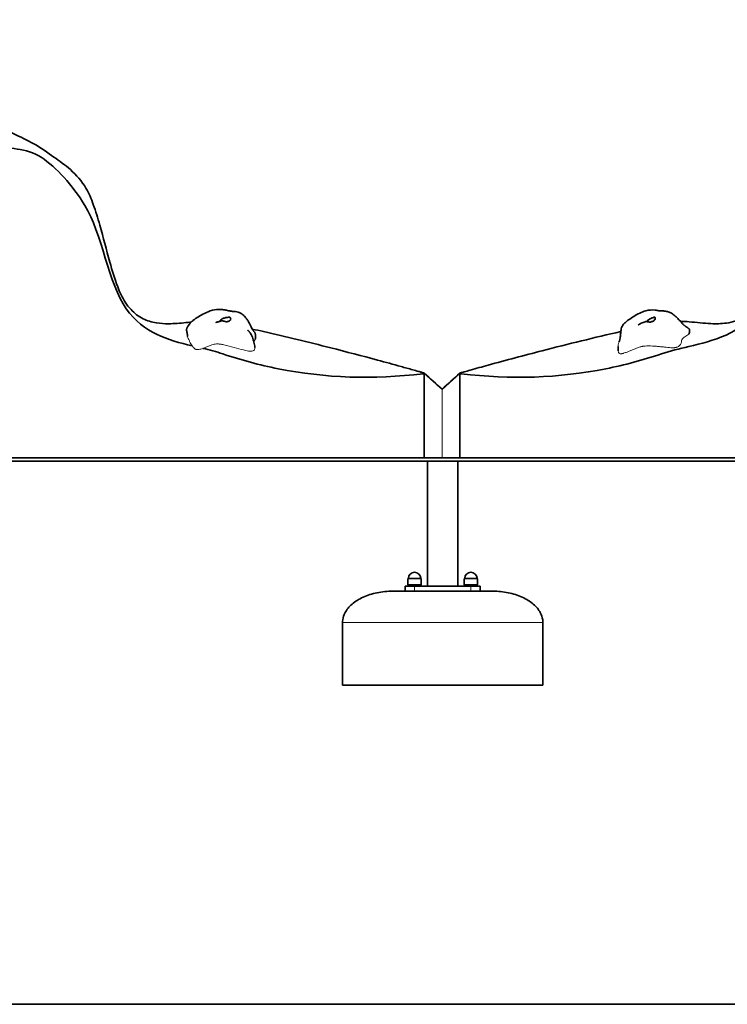
# Model space of a CAD drawing. Units: millimetres. Extents: x 14341 to 22894, y -16 to 7226.
# Drawn here: x 17446 to 18577, y 5653 to 7226 of the extents above; entities that cross this region are included whole.
import ezdxf

# ---------------------------------------------------------------- set-up
doc = ezdxf.new("R2010")
doc.units = ezdxf.units.MM
doc.header["$LTSCALE"] = 50
doc.layers.add('Visible (ISO)', color=7, linetype='Continuous', lineweight=35)
doc.layers.add('Visible Narrow (ISO)', color=7, linetype='Continuous', lineweight=15)

# ---------------------------------------------------------------- blocks, each defined once
blk = doc.blocks.new('11920_Skalka-maluch-02')
at = {"layer": 'Visible (ISO)'}
blk.add_line((-1040, 0), (1040, 0), dxfattribs=at)

msp = doc.modelspace()

# ---------------------------------------------------------------- linework, layer by layer
at = {"layer": 'Visible (ISO)'}
for p, q in [((18092.775, 6661.036), (18092.775, 6661.845)), ((18092.775, 6661.036), (18121.126, 6635.647)), ((18149.477, 6661.036), (18121.126, 6635.647)), ((18149.477, 6661.036), (18149.477, 6661.845)), ((19161.091, 6526.294), (17081.091, 6526.294)), ((17081.091, 6521.294), (19161.091, 6521.294)), ((18097.976, 6521.294), (18097.976, 6321.294)), ((18146.276, 6521.294), (18146.276, 6321.294)), ((18066.326, 6332.894), (18066.326, 6323.294)), ((18087.926, 6332.894), (18087.926, 6323.294)), ((18156.326, 6332.894), (18156.326, 6323.294)), ((18177.926, 6332.894), (18177.926, 6323.294)), ((18202.126, 6313.294), (18042.126, 6313.294)), ((18062.126, 6321.294), (18062.126, 6313.294)), ((18062.126, 6321.294), (18077.126, 6321.294)), ((18087.926, 6323.294), (18066.326, 6323.294)), ((18067.126, 6321.294), (18067.126, 6323.294)), ((18167.126, 6321.294), (18077.126, 6321.294)), ((18087.126, 6321.294), (18087.126, 6323.294)), ((18177.926, 6323.294), (18156.326, 6323.294)), ((18157.126, 6321.294), (18157.126, 6323.294)), ((18167.126, 6321.294), (18182.126, 6321.294)), ((18177.126, 6321.294), (18177.126, 6323.294)), ((18182.126, 6313.294), (18182.126, 6321.294)), ((17962.126, 6163.294), (17962.126, 6263.294)), ((18282.126, 6163.294), (18282.126, 6263.294)), ((18282.126, 6163.294), (17962.126, 6163.294))]:
    msp.add_line(p, q, dxfattribs=at)
for centre, radius, start, end in [((18077.126, 6333.786), 9.808, 0.599453, 179.400547), ((18167.126, 6333.786), 9.808, 0.599453, 179.400547), ((18066.826, 6332.894), 0.5, 90.417059, 180), ((18066.819, 6333.894), 0.5, 270.417059, 359.400547), ((18087.433, 6333.894), 0.5, 180.599453, 269.582941), ((18087.426, 6332.894), 0.5, 0, 89.582941), ((18156.826, 6332.894), 0.5, 90.417059, 180), ((18156.819, 6333.894), 0.5, 270.417059, 359.400547), ((18177.433, 6333.894), 0.5, 180.599453, 269.582941), ((18177.426, 6332.894), 0.5, 0, 89.582941)]:
    msp.add_arc(centre, radius, start, end, dxfattribs=at)
for points, degree, knots in [([(18501.705, 6744.51), (18506.467, 6744.377), (18511.218, 6744.079), (18527.435, 6742.738), (18538.913, 6741.359), (18558.719, 6740.453), (18567.069, 6740.508), (18580.325, 6742.319), (18585.364, 6743.434), (18596.849, 6747.317), (18603.144, 6750.646), (18613.571, 6758.452), (18618.007, 6762.865), (18627.033, 6774.054), (18631.258, 6781.401), (18638.385, 6796.938), (18641.415, 6805.186), (18648.665, 6826.986), (18652.443, 6840.692), (18661.903, 6876.082), (18667.239, 6897.847), (18677.842, 6930.883), (18681.993, 6942.59), (18691.036, 6959.476), (18694.935, 6965.139), (18705.396, 6978.173), (18712.675, 6985.182), (18727.785, 6997.496), (18735.574, 7002.971), (18754.224, 7015.787), (18765.219, 7023.761), (18786.352, 7035.246), (18796.123, 7039.69), (18818.326, 7050.157), (18830.957, 7056.409), (18851.338, 7070.36), (18859.474, 7077.497), (18873.31, 7092.06), (18879.35, 7099.513), (18892.768, 7116.698), (18900.187, 7126.676), (18916.121, 7143.959), (18925.012, 7151.417), (18942.636, 7160.73), (18951.064, 7163.697), (18966.363, 7167.739), (18973.395, 7169.042), (18986.645, 7171.317), (18992.906, 7172.28), (19009.134, 7175.03), (19019.609, 7177.017), (19041.733, 7182.377), (19053.049, 7185.717), (19072.413, 7191.551), (19080.779, 7194.046), (19101.473, 7200.12), (19113.841, 7203.66), (19138.882, 7210.623), (19151.619, 7214.048), (19176.173, 7220.474), (19188.061, 7223.495), (19199.477, 7226.359)], 3, [36.38182197, 36.38182197, 36.38182197, 36.38182197, 37.81605517, 37.81605517, 41.32246045, 41.32246045, 43.80583839, 43.80583839, 45.33594228, 45.33594228, 47.47965297, 47.47965297, 49.43776042, 49.43776042, 51.96401186, 51.96401186, 54.60180092, 54.60180092, 58.89296147, 58.89296147, 65.70255298, 65.70255298, 69.44288506, 69.44288506, 71.49992122, 71.49992122, 74.47321126, 74.47321126, 77.37734406, 77.37734406, 81.37808925, 81.37808925, 84.61015316, 84.61015316, 88.7479061, 88.7479061, 92.17124405, 92.17124405, 95.23635488, 95.23635488, 98.9361798, 98.9361798, 102.29250984, 102.29250984, 104.97656711, 104.97656711, 107.45353312, 107.45353312, 110.12093376, 110.12093376, 114.35226738, 114.35226738, 117.83359743, 117.83359743, 120.43964849, 120.43964849, 124.31546836, 124.31546836, 128.47297124, 128.47297124, 132.62403937, 132.62403937, 132.62403937, 132.62403937]), ([(17721.977, 6705.326), (17683.195, 6714.553), (17644.372, 6725.597), (17588.758, 6803.554), (17577.191, 6886.676), (17530.144, 6962.581), (17505.622, 6990.583), (17456.845, 7021.874), (17427.931, 7019.842), (17370.04, 7033.473), (17350.703, 7030.54), (17278.691, 7058.702), (17231.317, 7091.935), (17187.635, 7111.256)], 3, [0.311895926, 0.311895926, 0.311895926, 0.311895926, 0.408076566, 0.408076566, 0.505442958, 0.505442958, 0.58149079, 0.58149079, 0.654733683, 0.654733683, 0.76460539, 0.76460539, 0.878031528, 0.878031528, 0.878031528, 0.878031528]), ([(17343.937, 7123.764), (17349.706, 7116.607), (17355.186, 7109.299), (17367.466, 7093.886), (17374.326, 7085.906), (17390.27, 7070.877), (17399.888, 7063.705), (17418.649, 7052.771), (17427.49, 7048.478), (17447.315, 7039.13), (17458.375, 7034.131), (17480.176, 7021.716), (17490.746, 7013.965), (17510.161, 7000.529), (17519.107, 6994.117), (17537.029, 6978.247), (17545.736, 6968.274), (17557.177, 6949.064), (17560.827, 6940.151), (17568.021, 6920.328), (17571.323, 6909.247), (17579.958, 6878.474), (17584.84, 6858.62), (17594.082, 6825.719), (17598.027, 6812.562), (17606.327, 6791.139), (17610.159, 6782.527), (17617.845, 6770.667), (17620.926, 6766.756), (17629.793, 6757.275), (17636.301, 6752.217), (17650.147, 6745.327), (17657.43, 6743.143), (17671.185, 6740.921), (17677.761, 6740.58), (17693.568, 6740.687), (17702.816, 6741.514), (17714.813, 6742.644), (17717.611, 6742.915), (17720.412, 6743.175)], 3, [35.2973942, 35.2973942, 35.2973942, 35.2973942, 38.07152712, 38.07152712, 41.48470907, 41.48470907, 45.11081919, 45.11081919, 48.03805824, 48.03805824, 51.69120767, 51.69120767, 55.57489827, 55.57489827, 58.90215733, 58.90215733, 62.76569559, 62.76569559, 65.66052397, 65.66052397, 69.17306221, 69.17306221, 75.37916568, 75.37916568, 79.5093214, 79.5093214, 82.30639227, 82.30639227, 83.84637495, 83.84637495, 86.39054933, 86.39054933, 88.61317414, 88.61317414, 90.57136018, 90.57136018, 93.37630464, 93.37630464, 94.22782106, 94.22782106, 94.22782106, 94.22782106]), ([(18515.039, 6704.089), (18555.538, 6713.614), (18596.636, 6723.853), (18653.494, 6803.554), (18665.062, 6886.676), (18712.108, 6962.581), (18736.63, 6990.583), (18785.407, 7021.874), (18814.321, 7019.842), (18872.213, 7033.473), (18891.549, 7030.54), (18963.561, 7058.702), (19010.935, 7091.935), (19054.617, 7111.256)], 3, [0.307565603, 0.307565603, 0.307565603, 0.307565603, 0.408076566, 0.408076566, 0.505442958, 0.505442958, 0.58149079, 0.58149079, 0.654733683, 0.654733683, 0.76460539, 0.76460539, 0.878031528, 0.878031528, 0.878031528, 0.878031528]), ([(17713.073, 6731.713), (17713.176, 6732.143), (17713.289, 6732.566), (17713.499, 6733.223), (17713.584, 6733.464), (17713.789, 6733.989), (17713.917, 6734.277), (17714.161, 6734.779), (17714.278, 6735.003), (17714.563, 6735.522), (17714.73, 6735.809), (17715.292, 6736.739), (17715.686, 6737.342), (17716.691, 6738.823), (17717.275, 6739.614), (17718.876, 6741.581), (17719.958, 6742.769), (17722.245, 6744.93), (17723.42, 6745.921), (17725.764, 6747.732), (17726.949, 6748.575), (17730.72, 6751.122), (17733.372, 6752.723), (17739.827, 6756.31), (17743.693, 6758.218), (17751.961, 6761.534), (17756.48, 6762.857), (17763.661, 6763.535), (17766.272, 6763.551), (17771.124, 6763.178), (17773.392, 6762.834), (17777.474, 6762.014), (17779.36, 6761.549), (17781.694, 6761.035), (17782.345, 6760.902), (17783.703, 6760.665), (17784.422, 6760.565), (17785.962, 6760.397), (17786.773, 6760.328), (17788.752, 6760.162), (17789.956, 6760.061), (17792.61, 6759.714), (17794.078, 6759.434), (17797.239, 6758.498), (17798.921, 6757.756), (17802.291, 6755.715), (17803.966, 6754.322), (17806.416, 6751.779), (17807.311, 6750.707), (17809.294, 6748.06), (17810.246, 6746.551), (17812.154, 6743.3), (17813.096, 6741.531), (17815.352, 6737.106), (17816.623, 6734.407), (17817.976, 6731.895), (17818.243, 6731.422), (17818.776, 6730.529), (17818.896, 6730.363), (17819.124, 6730.068), (17819.227, 6729.94), (17819.631, 6729.47), (17819.974, 6729.088), (17820.585, 6728.417), (17820.832, 6728.15), (17821.085, 6727.875)], 3, [0, 0, 0, 0, 0.13319339, 0.13319339, 0.21085161, 0.21085161, 0.30283429, 0.30283429, 0.38455055, 0.38455055, 0.50371416, 0.50371416, 0.78554101, 0.78554101, 1.20786685, 1.20786685, 1.73978553, 1.73978553, 2.19030815, 2.19030815, 2.62876983, 2.62876983, 3.57551997, 3.57551997, 4.8725947, 4.8725947, 6.26526609, 6.26526609, 7.04256802, 7.04256802, 7.72503305, 7.72503305, 8.30282355, 8.30282355, 8.54605545, 8.54605545, 8.81963467, 8.81963467, 9.08011593, 9.08011593, 9.43954572, 9.43954572, 9.88330252, 9.88330252, 10.442845, 10.442845, 11.10814086, 11.10814086, 11.53161552, 11.53161552, 12.16201655, 12.16201655, 12.8708442, 12.8708442, 13.94190339, 13.94190339, 14.22060304, 14.22060304, 14.63626951, 14.63626951, 14.82659181, 14.82659181, 15.06064559, 15.06064559, 15.20137267, 15.20137267, 15.20137267, 15.20137267]), ([(17766.693, 6744.616), (17766.64, 6744.678), (17766.611, 6744.768), (17766.616, 6745.102), (17766.715, 6745.396), (17767.146, 6746.103), (17767.481, 6746.508), (17768.305, 6747.275), (17768.763, 6747.63), (17769.817, 6748.318), (17770.415, 6748.646), (17771.76, 6749.262), (17772.511, 6749.542), (17774.107, 6750.02), (17774.949, 6750.209), (17776.723, 6750.525), (17777.63, 6750.634), (17779.484, 6750.92), (17780.176, 6751.087), (17780.866, 6751.218), (17781.301, 6751.287), (17782.024, 6751.143), (17782.345, 6751.006), (17783.02, 6750.328), (17783.284, 6749.787), (17783.545, 6748.544), (17783.534, 6747.775), (17783.237, 6747.011)], 3, [-3.45508486, -3.45508486, -3.45508486, -3.45508486, -3.32680533, -3.32680533, -3.1032941, -3.1032941, -2.87048346, -2.87048346, -2.66891539, -2.66891539, -2.46044883, -2.46044883, -2.2322922, -2.2322922, -1.98998565, -1.98998565, -1.71350984, -1.71350984, -1.37801401, -1.37801401, -0.971947, -0.971947, -0.69343302, -0.69343302, -0.35904353, -0.35904353, 0, 0, 0, 0]), ([(18404.467, 6713.081), (18404.478, 6713.102), (18404.505, 6713.153), (18404.59, 6713.371), (18404.635, 6713.493), (18404.716, 6713.745), (18404.743, 6713.833), (18404.812, 6714.071), (18404.856, 6714.235), (18404.943, 6714.575), (18404.986, 6714.755), (18405.081, 6715.179), (18405.133, 6715.427), (18405.261, 6716.074), (18405.332, 6716.473), (18405.525, 6717.643), (18405.631, 6718.403), (18405.962, 6721.018), (18406.127, 6722.817), (18406.392, 6725.689), (18406.489, 6726.75), (18406.704, 6728.614), (18406.807, 6729.401), (18407.065, 6730.994), (18407.224, 6731.809), (18407.68, 6733.745), (18408.103, 6734.983), (18409.041, 6736.94), (18409.543, 6737.781), (18411.197, 6740.119), (18412.555, 6741.54), (18415.523, 6744.186), (18417.15, 6745.426), (18421.598, 6748.633), (18424.496, 6750.541), (18430.531, 6754.29), (18433.684, 6756.111), (18440.015, 6759.226), (18443.239, 6760.568), (18451.414, 6762.564), (18456.473, 6762.864), (18463.396, 6762.187), (18465.614, 6761.802), (18467.703, 6761.417), (18468.03, 6761.357), (18468.785, 6761.225), (18469.134, 6761.17), (18469.775, 6761.091), (18470.082, 6761.064), (18470.857, 6761.033), (18471.218, 6761.026), (18472.147, 6761.017), (18472.754, 6761.017), (18474.214, 6761.002), (18475.101, 6760.981), (18477.257, 6760.84), (18478.56, 6760.682), (18481.55, 6760.069), (18483.249, 6759.524), (18486.808, 6757.953), (18488.654, 6756.837), (18492.635, 6753.931), (18494.697, 6752.025), (18498.208, 6748.442), (18499.714, 6746.766), (18502.177, 6743.976), (18503.168, 6742.839), (18504.714, 6741.113), (18505.3, 6740.473), (18506.211, 6739.524), (18506.569, 6739.169), (18507.146, 6738.63), (18507.325, 6738.479), (18507.642, 6738.225), (18507.816, 6738.092), (18508.343, 6737.704), (18508.644, 6737.487), (18509.267, 6737.041), (18509.593, 6736.809), (18510.626, 6736.075), (18511.357, 6735.556), (18513.136, 6734.279), (18514.193, 6733.511), (18515.244, 6732.731)], 3, [0, 0, 0, 0, 0.14054101, 0.14054101, 0.22835327, 0.22835327, 0.26686438, 0.26686438, 0.32279227, 0.32279227, 0.37855521, 0.37855521, 0.45384887, 0.45384887, 0.57734075, 0.57734075, 0.82176732, 0.82176732, 1.43073047, 1.43073047, 1.77005073, 1.77005073, 2.00314498, 2.00314498, 2.25718017, 2.25718017, 2.63222847, 2.63222847, 2.94048578, 2.94048578, 3.52850972, 3.52850972, 4.13685495, 4.13685495, 5.17908979, 5.17908979, 6.2682807, 6.2682807, 7.31390952, 7.31390952, 8.84333224, 8.84333224, 9.53490307, 9.53490307, 9.6745164, 9.6745164, 9.90340013, 9.90340013, 10.17166754, 10.17166754, 10.33661708, 10.33661708, 10.55542096, 10.55542096, 10.83704451, 10.83704451, 11.22972306, 11.22972306, 11.75572906, 11.75572906, 12.40022035, 12.40022035, 13.26216261, 13.26216261, 13.97733847, 13.97733847, 14.47574407, 14.47574407, 14.78489131, 14.78489131, 15.01604977, 15.01604977, 15.26430285, 15.26430285, 15.43257719, 15.43257719, 15.56856443, 15.56856443, 15.6999781, 15.6999781, 15.97849135, 15.97849135, 16.3779894, 16.3779894, 16.3779894, 16.3779894]), ([(18447.615, 6744.227), (18447.716, 6744.331), (18447.824, 6744.442), (18448.329, 6744.947), (18448.798, 6745.387), (18449.809, 6746.232), (18450.328, 6746.63), (18451.457, 6747.412), (18452.066, 6747.792), (18453.38, 6748.523), (18454.085, 6748.866), (18455.524, 6749.475), (18456.251, 6749.732), (18457.705, 6750.187), (18458.4, 6750.366), (18459.672, 6750.786), (18460.037, 6750.999), (18460.405, 6751.176), (18460.623, 6751.273), (18460.986, 6751.176), (18461.15, 6751.059), (18461.462, 6750.424), (18461.556, 6749.899), (18461.468, 6748.664), (18461.26, 6747.885), (18460.749, 6747.086)], 3, [-3.17379044, -3.17379044, -3.17379044, -3.17379044, -3.1032941, -3.1032941, -2.87048346, -2.87048346, -2.66891539, -2.66891539, -2.46044883, -2.46044883, -2.2322922, -2.2322922, -1.98998565, -1.98998565, -1.71350984, -1.71350984, -1.37801401, -1.37801401, -0.971947, -0.971947, -0.69343302, -0.69343302, -0.35904353, -0.35904353, 0, 0, 0, 0]), ([(17759.659, 6742.634), (17759.659, 6742.634), (17759.663, 6742.635), (17759.687, 6742.643), (17759.719, 6742.653), (17759.807, 6742.682), (17759.863, 6742.7), (17760.053, 6742.763), (17760.211, 6742.815), (17760.548, 6742.926), (17760.73, 6742.984), (17761.263, 6743.153), (17761.627, 6743.262), (17762.679, 6743.555), (17763.404, 6743.706), (17764.778, 6744.052), (17765.447, 6744.238), (17766.987, 6744.7), (17767.85, 6744.986), (17768.666, 6745.278)], 3, [0.89343069, 0.89343069, 0.89343069, 0.89343069, 0.90917322, 0.90917322, 0.93952025, 0.93952025, 0.96975314, 0.96975314, 1.03060781, 1.03060781, 1.09312209, 1.09312209, 1.20959248, 1.20959248, 1.42658013, 1.42658013, 1.63794875, 1.63794875, 1.92766177, 1.92766177, 1.92766177, 1.92766177]), ([(17783.237, 6747.011), (17783.122, 6746.714), (17782.969, 6746.432), (17782.46, 6745.722), (17782.038, 6745.326), (17781.008, 6744.66), (17780.41, 6744.392), (17779.016, 6743.988), (17778.219, 6743.867), (17776.477, 6743.822), (17775.541, 6743.915), (17773.625, 6744.302), (17772.726, 6744.591), (17771.338, 6745.046), (17770.785, 6745.232), (17769.751, 6745.447), (17769.355, 6745.444), (17768.901, 6745.353), (17768.781, 6745.318), (17768.665, 6745.277)], 3, [-6.01505267, -6.01505267, -6.01505267, -6.01505267, -5.87534631, -5.87534631, -5.64076295, -5.64076295, -5.4104609, -5.4104609, -5.16349579, -5.16349579, -4.90070243, -4.90070243, -4.62516263, -4.62516263, -4.41876055, -4.41876055, -4.20342679, -4.20342679, -4.12223785, -4.12223785, -4.12223785, -4.12223785]), ([(18434.46, 6738.747), (18434.46, 6738.747), (18434.46, 6738.747), (18434.46, 6738.747), (18434.475, 6738.756), (18434.552, 6738.803), (18434.652, 6738.863), (18434.881, 6739.003), (18435.013, 6739.084), (18435.372, 6739.302), (18435.612, 6739.447), (18436.337, 6739.874), (18436.846, 6740.165), (18438.477, 6741.034), (18439.693, 6741.596), (18442.818, 6742.634), (18444.865, 6743.443), (18446.816, 6744.275)], 3, [1.39343688, 1.39343688, 1.39343688, 1.39343688, 1.39380535, 1.39380535, 1.42523098, 1.42523098, 1.48892048, 1.48892048, 1.55150767, 1.55150767, 1.6497986, 1.6497986, 1.83954874, 1.83954874, 2.24116475, 2.24116475, 2.87865639, 2.87865639, 2.87865639, 2.87865639]), ([(18460.749, 6747.086), (18460.55, 6746.775), (18460.315, 6746.476), (18459.594, 6745.713), (18459.047, 6745.275), (18457.796, 6744.511), (18457.103, 6744.187), (18455.555, 6743.656), (18454.702, 6743.464), (18452.9, 6743.266), (18451.965, 6743.278), (18450.132, 6743.504), (18449.316, 6743.718), (18448.161, 6744.064), (18447.739, 6744.207), (18447.124, 6744.336), (18446.942, 6744.327), (18446.816, 6744.274)], 3, [-6.01505267, -6.01505267, -6.01505267, -6.01505267, -5.87534631, -5.87534631, -5.64076295, -5.64076295, -5.4104609, -5.4104609, -5.16349579, -5.16349579, -4.90070243, -4.90070243, -4.62516263, -4.62516263, -4.41876055, -4.41876055, -4.24133393, -4.24133393, -4.24133393, -4.24133393]), ([(17713.073, 6731.713), (17713.028, 6731.526), (17712.965, 6731.043), (17713.005, 6730.113), (17713.29, 6728.539), (17713.726, 6726.625), (17714.147, 6724.607), (17714.409, 6722.703), (17714.446, 6721.379), (17714.4, 6720.571), (17714.367, 6720.216)], 4, [0.112334668, 0.112334668, 0.112334668, 0.112334668, 0.112334668, 0.15, 0.2, 0.25, 0.3, 0.35, 0.4, 0.440983936, 0.440983936, 0.440983936, 0.440983936, 0.440983936]), ([(17811.001, 6730.114), (17811.001, 6730.114), (17811.017, 6730.097), (17811.103, 6730.005), (17811.202, 6729.902), (17811.452, 6729.636), (17811.596, 6729.482), (17811.933, 6729.117), (17812.132, 6728.897), (17812.606, 6728.358), (17812.888, 6728.026), (17813.568, 6727.187), (17813.967, 6726.663), (17814.937, 6725.295), (17815.489, 6724.425), (17816.824, 6722.087), (17817.535, 6720.582), (17819.211, 6716.444), (17819.999, 6713.762), (17821.297, 6708.191), (17821.762, 6705.471), (17822.189, 6702.762)], 3, [4.01534194, 4.01534194, 4.01534194, 4.01534194, 4.08356942, 4.08356942, 4.1883217, 4.1883217, 4.27899634, 4.27899634, 4.38146707, 4.38146707, 4.51710182, 4.51710182, 4.71334241, 4.71334241, 5.02060206, 5.02060206, 5.52982524, 5.52982524, 6.41438847, 6.41438847, 7.37657247, 7.37657247, 7.37657247, 7.37657247]), ([(17817.852, 6732.127), (17823.903, 6730.769), (17829.951, 6729.398), (17871.817, 6719.818), (17907.554, 6711.175), (17968.242, 6695.769), (17993.24, 6689.212), (18030.668, 6679.096), (18043.132, 6675.677), (18061.808, 6670.485), (18068.031, 6668.743), (18077.359, 6666.121), (18080.473, 6665.243), (18085.136, 6663.933), (18086.702, 6663.493), (18089.03, 6662.847), (18089.817, 6662.63), (18091.364, 6662.21), (18092.141, 6662.004), (18092.775, 6661.845)], 3, [104.15757813, 104.15757813, 104.15757813, 104.15757813, 106.02405754, 106.02405754, 117.08352544, 117.08352544, 124.8516257, 124.8516257, 128.73537868, 128.73537868, 130.67735572, 130.67735572, 131.65021853, 131.65021853, 132.14128185, 132.14128185, 132.3932455, 132.3932455, 132.65733829, 132.65733829, 132.65733829, 132.65733829]), ([(18149.477, 6661.845), (18149.911, 6661.954), (18150.412, 6662.085), (18151.549, 6662.388), (18152.199, 6662.566), (18154.049, 6663.075), (18155.275, 6663.417), (18159.661, 6664.646), (18162.852, 6665.546), (18175.589, 6669.13), (18185.162, 6671.806), (18223.466, 6682.392), (18252.259, 6690.096), (18322.832, 6708.294), (18364.678, 6718.504), (18406.645, 6728.104)], 3, [0, 0, 0, 0, 0.1807784, 0.1807784, 0.39324269, 0.39324269, 0.77941243, 0.77941243, 1.77560862, 1.77560862, 4.76140047, 4.76140047, 13.71817374, 13.71817374, 26.67329222, 26.67329222, 26.67329222, 26.67329222]), ([(17859.462, 6668.728), (17829.572, 6674.693), (17800.003, 6682.613), (17760.531, 6695.94), (17749.932, 6698.676), (17739.201, 6701.255)], 3, [0.194175447, 0.194175447, 0.194175447, 0.194175447, 0.270829798, 0.270829798, 0.297624446, 0.297624446, 0.297624446, 0.297624446]), ([(18382.79, 6668.728), (18412.68, 6674.693), (18442.249, 6682.613), (18485.514, 6697.221), (18500.236, 6700.607), (18515.039, 6704.089)], 3, [0.194175447, 0.194175447, 0.194175447, 0.194175447, 0.270829798, 0.270829798, 0.307565603, 0.307565603, 0.307565603, 0.307565603]), ([(18402.553, 6697.419), (18402.495, 6698.293), (18402.459, 6699.068), (18402.385, 6700.825), (18402.355, 6701.688), (18402.293, 6703.23), (18402.261, 6703.863), (18402.232, 6704.413)], 3, [1.36844224, 1.36844224, 1.36844224, 1.36844224, 1.7337979, 1.7337979, 2.30814832, 2.30814832, 2.97795304, 2.97795304, 2.97795304, 2.97795304]), ([(18404.467, 6713.081), (18404.447, 6713.042), (18404.283, 6712.731), (18404.117, 6712.425), (18403.951, 6712.122), (18403.807, 6711.858)], 4, [0.4952620078, 0.4952620078, 0.4952620078, 0.4952620078, 0.4952620078, 0.5, 0.5333922449, 0.5333922449, 0.5333922449, 0.5333922449, 0.5333922449]), ([(18042.126, 6313.294), (18033.749, 6313.294), (18025.372, 6312.465), (18009.437, 6309.229), (18001.881, 6306.823), (17988.326, 6300.667), (17982.329, 6296.919), (17972.58, 6288.533), (17968.786, 6283.916), (17964.26, 6275.394), (17962.998, 6271.6), (17962.233, 6266.279), (17962.126, 6264.787), (17962.126, 6263.294)], 3, [-1.57079633, -1.57079633, -1.57079633, -1.57079633, -1.25663706, -1.25663706, -0.9424778, -0.9424778, -0.62831853, -0.62831853, -0.32052518, -0.32052518, -0.0895542, -0.0895542, 0, 0, 0, 0]), ([(18202.126, 6313.294), (18210.504, 6313.294), (18218.88, 6312.465), (18234.815, 6309.229), (18242.371, 6306.823), (18255.927, 6300.667), (18261.923, 6296.919), (18271.672, 6288.533), (18275.466, 6283.916), (18279.992, 6275.394), (18281.255, 6271.6), (18282.019, 6266.279), (18282.126, 6264.787), (18282.126, 6263.294)], 3, [-1.57079633, -1.57079633, -1.57079633, -1.57079633, -1.25663706, -1.25663706, -0.9424778, -0.9424778, -0.62831853, -0.62831853, -0.32052518, -0.32052518, -0.0895542, -0.0895542, 0, 0, 0, 0])]:
    msp.add_open_spline(points, degree=degree, knots=knots, dxfattribs=at)
for points, degree in [([(18515.244, 6732.731), (18516.829, 6731.557), (18516.966, 6729.457), (18516.345, 6726.843), (18515.379, 6723.999)], 4), ([(17821.085, 6727.875), (17822.907, 6725.901), (17823.271, 6722.904), (17823.092, 6719.472), (17822.795, 6715.971)], 4), ([(18090.67, 6660.775), (18011.579, 6651.1), (17934.51, 6653.751), (17859.462, 6668.728)], 3), ([(18092.775, 6661.036), (18092.073, 6660.948), (18091.372, 6660.861), (18090.67, 6660.775)], 3), ([(18092.775, 6661.845), (18102.226, 6653.328), (18111.676, 6644.812), (18121.126, 6636.297)], 3), ([(18092.775, 6661.036), (18092.775, 6640.72), (18092.775, 6607.843), (18092.775, 6568.411), (18092.775, 6526.294)], 4), ([(18121.126, 6636.297), (18130.576, 6644.812), (18140.026, 6653.328), (18149.477, 6661.845)], 3), ([(18149.477, 6661.036), (18149.477, 6640.72), (18149.477, 6607.843), (18149.477, 6568.411), (18149.477, 6526.294)], 4), ([(18149.477, 6661.036), (18150.179, 6660.948), (18150.88, 6660.861), (18151.582, 6660.775)], 3), ([(18151.582, 6660.775), (18230.673, 6651.1), (18307.742, 6653.751), (18382.79, 6668.728)], 3)]:
    msp.add_open_spline(points, degree=degree, dxfattribs=at)
at = {"layer": 'Visible Narrow (ISO)'}
for p, q in [((18087.926, 6332.894), (18066.326, 6332.894)), ((18066.822, 6333.394), (18087.43, 6333.394)), ((18067.319, 6333.889), (18086.933, 6333.889)), ((18177.926, 6332.894), (18156.326, 6332.894)), ((18156.822, 6333.394), (18177.43, 6333.394)), ((18157.319, 6333.889), (18176.933, 6333.889)), ((18077.126, 6313.294), (18077.126, 6321.294)), ((18167.126, 6321.294), (18167.126, 6313.294)), ((18282.126, 6263.294), (17962.126, 6263.294))]:
    msp.add_line(p, q, dxfattribs=at)
for points, knots in [([(17714.367, 6720.216), (17714.467, 6719.716), (17714.599, 6719.263), (17715.331, 6717.669), (17716.021, 6716.653), (17717.251, 6714.631), (17717.564, 6713.978), (17717.733, 6712.688), (17717.537, 6712.371), (17718.424, 6710.581), (17719.176, 6709.509), (17720.561, 6707.457), (17721.289, 6706.356), (17721.977, 6705.326)], [0, 0, 0, 0, 0.41677904, 0.41677904, 1.11425175, 1.11425175, 1.86402585, 1.86402585, 2.62775708, 2.62775708, 3.24400161, 3.24400161, 3.84128854, 3.84128854, 3.84128854, 3.84128854]), ([(18515.379, 6723.999), (18514.314, 6723.401), (18513.068, 6722.662), (18510.847, 6721.223), (18509.887, 6720.528), (18508.241, 6719.268), (18507.511, 6718.695), (18506.609, 6717.956), (18506.237, 6717.641), (18505.202, 6716.662), (18504.61, 6715.939), (18503.697, 6713.844), (18503.569, 6712.719), (18503.095, 6710.156), (18502.753, 6708.855), (18501.309, 6706.735), (18500.524, 6705.824), (18498.866, 6704.551), (18498.244, 6704.146), (18497.051, 6703.537), (18496.523, 6703.308), (18495.689, 6703.018), (18495.424, 6702.935), (18494.94, 6702.799), (18494.726, 6702.744), (18494.266, 6702.636), (18494.02, 6702.585), (18493.346, 6702.46), (18492.914, 6702.396), (18490.938, 6702.169), (18489.086, 6702.132), (18483.623, 6702.438), (18480.071, 6702.889), (18474.074, 6703.578), (18472.265, 6703.758), (18468.848, 6704.08), (18467.717, 6704.187), (18464.587, 6704.473), (18462.58, 6704.646), (18456.339, 6705.09), (18452.118, 6705.255), (18446.513, 6705.031), (18444.883, 6704.915), (18442.811, 6704.668), (18442.469, 6704.622), (18442.124, 6704.573), (18441.949, 6704.547), (18441.521, 6704.477), (18441.269, 6704.431), (18440.49, 6704.28), (18439.962, 6704.162), (18438.834, 6703.886), (18438.23, 6703.723), (18436.583, 6703.246), (18435.525, 6702.903), (18429.524, 6700.834), (18424.034, 6698.392), (18417.483, 6695.69), (18415.769, 6695.001), (18413.165, 6694.062), (18412.14, 6693.717), (18410.702, 6693.304), (18410.261, 6693.187), (18409.492, 6693.006), (18409.16, 6692.935), (18408.472, 6692.809), (18408.113, 6692.755), (18407.186, 6692.656), (18406.635, 6692.639), (18405.601, 6692.726), (18405.151, 6692.829), (18404.349, 6693.154), (18404.026, 6693.377), (18403.212, 6694.17), (18402.898, 6694.914), (18402.645, 6696.243), (18402.59, 6696.793), (18402.55, 6697.421)], [-11.66888497, -11.66888497, -11.66888497, -11.66888497, -11.12491773, -11.12491773, -10.55685815, -10.55685815, -10.1759148, -10.1759148, -9.94429718, -9.94429718, -9.4400078, -9.4400078, -8.86421066, -8.86421066, -8.21250479, -8.21250479, -7.84992622, -7.84992622, -7.67439024, -7.67439024, -7.55347677, -7.55347677, -7.49933815, -7.49933815, -7.45785732, -7.45785732, -7.41189654, -7.41189654, -7.33394922, -7.33394922, -7.06087655, -7.06087655, -6.68916919, -6.68916919, -6.46413205, -6.46413205, -6.35427773, -6.35427773, -6.16178209, -6.16178209, -5.75628228, -5.75628228, -5.59750178, -5.59750178, -5.55488886, -5.55488886, -5.51126637, -5.51126637, -5.44857656, -5.44857656, -5.31770222, -5.31770222, -5.16646446, -5.16646446, -4.89924018, -4.89924018, -3.59709349, -3.59709349, -3.19112448, -3.19112448, -2.95055443, -2.95055443, -2.84660924, -2.84660924, -2.7686795, -2.7686795, -2.68403675, -2.68403675, -2.54660355, -2.54660355, -2.40650589, -2.40650589, -2.25556048, -2.25556048, -1.92596702, -1.92596702, -1.75042081, -1.75042081, -1.75042081, -1.75042081]), ([(17721.977, 6705.326), (17723.301, 6703.388), (17724.228, 6702.108), (17725.983, 6700.753), (17726.442, 6700.451), (17727.276, 6700.038), (17727.606, 6699.899), (17728.291, 6699.669), (17728.638, 6699.576), (17729.536, 6699.4), (17730.084, 6699.343), (17731.337, 6699.312), (17732.022, 6699.358), (17734.773, 6699.713), (17737.021, 6700.42), (17739.201, 6701.255)], [0, 0, 0, 0, 1.32825905, 1.32825905, 1.72046163, 1.72046163, 1.9463374, 1.9463374, 2.15372362, 2.15372362, 2.45151303, 2.45151303, 2.80948262, 2.80948262, 3.92702322, 3.92702322, 3.92702322, 3.92702322]), ([(17739.201, 6701.255), (17743.765, 6702.926), (17748.711, 6705.248), (17755.922, 6707.515), (17758.332, 6708.078), (17761.088, 6708.292), (17762.034, 6708.358), (17765.728, 6708.175), (17767.664, 6707.94), (17771.23, 6707.307), (17773.458, 6706.841), (17782.013, 6704.724), (17787.452, 6703.18), (17797.865, 6700.28), (17803.044, 6698.859), (17808.927, 6697.579), (17810.551, 6697.262), (17813.712, 6696.811), (17815.039, 6696.718), (17817.086, 6696.766), (17817.928, 6696.876), (17819.322, 6697.295), (17819.85, 6697.568), (17820.553, 6698.088), (17821.169, 6698.593), (17822.272, 6700.658), (17822.352, 6701.718), (17822.188, 6702.763)], [0, 0, 0, 0, 1.65951909, 1.65951909, 2.50395917, 2.50395917, 2.67716482, 2.67716482, 2.86219881, 2.86219881, 3.02260459, 3.02260459, 3.24616637, 3.24616637, 3.44639686, 3.44639686, 3.5165172, 3.5165172, 3.59125617, 3.59125617, 3.6548972, 3.6548972, 3.71201907, 3.71201907, 3.74749197, 3.74749197, 3.78963739, 3.78963739, 3.78963739, 3.78963739]), ([(17820.595, 6711.205), (17820.603, 6711.232), (17820.612, 6711.26), (17820.856, 6712.05), (17821.215, 6712.975), (17821.751, 6714.149), (17821.939, 6714.522), (17822.351, 6715.264), (17822.569, 6715.623), (17822.795, 6715.971)], [3.914583657, 3.914583657, 3.914583657, 3.914583657, 3.9160455103, 3.9160455103, 3.9565899995, 3.9565899995, 3.9771811937, 3.9771811937, 3.997650038, 3.997650038, 3.997650038, 3.997650038]), ([(18402.231, 6704.414), (18402.21, 6704.805), (18402.196, 6705.164), (18402.193, 6707.004), (18402.464, 6707.631), (18403.326, 6710.241), (18403.464, 6710.994), (18403.807, 6711.858)], [-1.22646946, -1.22646946, -1.22646946, -1.22646946, -1.12904304, -1.12904304, -0.69390024, -0.69390024, 0, 0, 0, 0]), ([(18121.126, 6635.647), (18121.126, 6626.42), (18121.126, 6611.073), (18121.126, 6574.782), (18121.126, 6562.201), (18121.126, 6540.911), (18121.126, 6533.753), (18121.126, 6526.294)], [0, 0, 0, 0, 13.3990421, 13.3990421, 19.17670733, 19.17670733, 21.91674097, 21.91674097, 21.91674097, 21.91674097])]:
    msp.add_open_spline(points, degree=3, knots=knots, dxfattribs=at)
msp.add_open_spline([(18121.126, 6636.297), (18121.126, 6636.297), (18121.126, 6636.081), (18121.126, 6635.647)], degree=3, dxfattribs=at)

# ---------------------------------------------------------------- block references
msp.add_blockref('11920_Skalka-maluch-02', (18121.091, 5653.315))

doc.saveas('drawing.dxf')
